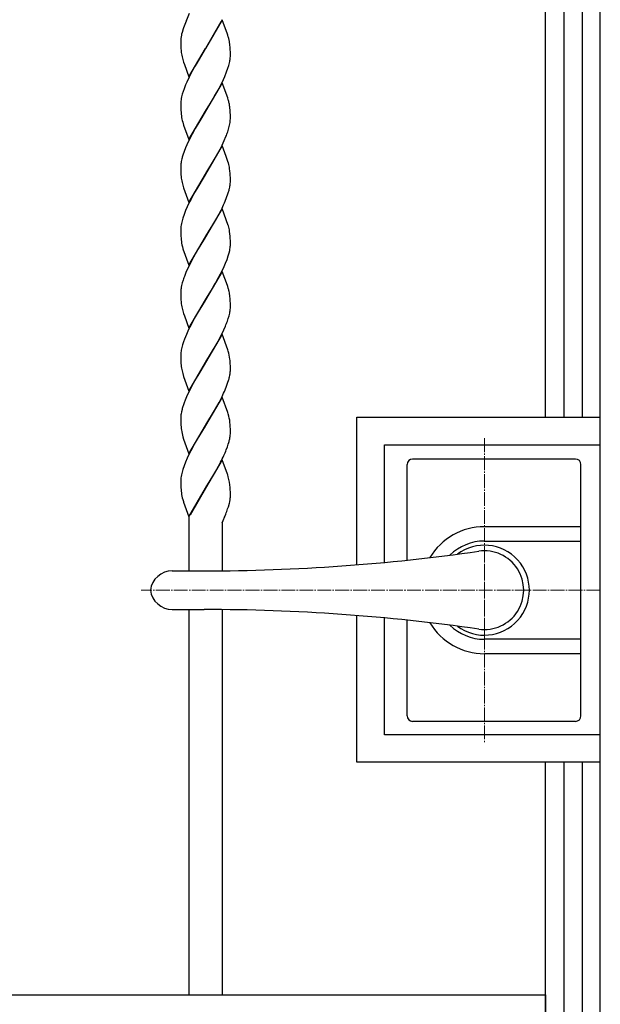
# Model space of a CAD drawing. Units: millimetres. Extents: x 0 to 8410, y 0 to 5940.
# Drawn here: x 3987 to 4197, y 3572 to 3929 of the extents above; entities that cross this region are included whole.
import ezdxf

# ---------------------------------------------------------------- set-up
doc = ezdxf.new("R2010")
doc.units = ezdxf.units.MM
doc.linetypes.add('YCENTER_1', pattern=[13, 10, -1, 1, -1])
for name, color, linetype, lineweight in [('YKK_12', 2, 'Continuous', 13), ('YKK_13', 4, 'Continuous', 30), ('YKK_A1', 4, 'Continuous', 30)]:
    doc.layers.add(name, color=color, linetype=linetype, lineweight=lineweight)

msp = doc.modelspace()

# ---------------------------------------------------------------- linework, layer by layer
at = {"layer": 'YKK_12', "linetype": 'YCENTER_1', "lineweight": 13, "ltscale": 0.5}
for p, q in [((4155.02, 3777.33), (4155.02, 3667.33)), ((4197.02, 3722.33), (4030.73, 3722.33))]:
    msp.add_line(p, q, dxfattribs=at)
at = {"layer": 'YKK_13', "linetype": 'Continuous', "lineweight": 30, "ltscale": 0.5}
for p, q in [((4188.02, 3769.83), (4129.02, 3769.83)), ((4127.02, 3733.2), (4127.02, 3767.83)), ((4190.02, 3676.83), (4190.02, 3767.83)), ((4190.02, 3745.33), (4155.02, 3745.33)), ((4155.02, 3740.12), (4190.02, 3740.12)), ((4041.96, 3729.33), (4053.51, 3729.33)), ((4041.96, 3715.33), (4053.51, 3715.33)), ((4127.02, 3676.83), (4127.02, 3711.46)), ((4190.02, 3704.54), (4155.02, 3704.54)), ((4190.02, 3699.33), (4155.02, 3699.33)), ((4188.02, 3674.83), (4129.02, 3674.83))]:
    msp.add_line(p, q, dxfattribs=at)
at = {"layer": 'YKK_13', "linetype": 'YCENTER_1', "lineweight": 13, "ltscale": 0.5}
msp.add_line((4155.02, 3706.33), (4155.02, 3738.33), dxfattribs=at)
at = {"layer": 'YKK_13', "linetype": 'Continuous', "lineweight": 30, "ltscale": 0.5}
for centre, radius, start, end in [((4129.02, 3767.83), 2, 90, 180), ((4188.02, 3767.83), 2, 0, 90), ((4155.02, 3722.33), 23, 90, 149.1583), ((4155.02, 3722.33), 17.79, 90, 134.5144), ((4155.02, 3722.33), 16.3, 233.1028, 126.8972), ((4053.51, 4429.33), 700, 270, 278.17052), ((4155.02, 3722.33), 14.25, 261.8295, 98.1705), ((4041.96, 3721.33), 8, 90, 172.8192), ((4041.96, 3723.33), 8, 187.1808, 270), ((4053.51, 3015.33), 700, 81.82948, 90), ((4155.02, 3722.33), 23, 210.8417, 270), ((4155.02, 3722.33), 17.79, 225.4856, 270), ((4129.02, 3676.83), 2, 180, 270), ((4188.02, 3676.83), 2, 270, 0)]:
    msp.add_arc(centre, radius, start, end, dxfattribs=at)
at = {"layer": 'YKK_A1', "linetype": 'Continuous', "ltscale": 0.5}
for p, q in [((4177.02, 4122.33), (4177.02, 3785)), ((4197.02, 3037.61), (4197.02, 4122.33)), ((4183.89, 3785), (4183.89, 4117.29)), ((4190.49, 4117.29), (4190.49, 3785)), ((4048.02, 3931.18), (4045.99, 3925.96)), ((4045.99, 3925.96), (4045.87, 3925.58)), ((4047.11, 3928.82), (4047.05, 3928.69)), ((4060.09, 3928.83), (4054.02, 3918.54)), ((4054.09, 3918.66), (4059.63, 3928.29)), ((4061.93, 3923.71), (4060.09, 3928.83)), ((4045.3, 3923.51), (4045.26, 3923.28)), ((4045.33, 3923.63), (4045.3, 3923.51)), ((4045.5, 3924.35), (4045.33, 3923.63)), ((4045.87, 3925.58), (4045.5, 3924.35)), ((4062.04, 3923.37), (4061.93, 3923.71)), ((4062.24, 3922.72), (4062.04, 3923.37)), ((4045.02, 3921.4), (4045.02, 3921.09)), ((4045.02, 3921.09), (4045.02, 3920.29)), ((4045.02, 3920.29), (4045.04, 3919.56)), ((4045.04, 3919.56), (4045.08, 3918.66)), ((4062.64, 3921.08), (4062.54, 3921.58)), ((4062.93, 3918.86), (4062.83, 3919.84)), ((4062.98, 3918), (4062.93, 3918.86)), ((4045.08, 3918.66), (4045.16, 3917.64)), ((4047.95, 3908.26), (4054.02, 3918.54)), ((4053.88, 3918.32), (4050.8, 3913.22)), ((4054.02, 3918.54), (4053.88, 3918.32)), ((4054.02, 3918.54), (4054.09, 3918.66)), ((4063, 3917.3), (4062.98, 3918)), ((4063.02, 3916.54), (4063, 3917.3)), ((4063.02, 3916.01), (4063.02, 3916.54)), ((4045.75, 3914.54), (4046.05, 3913.55)), ((4046.05, 3913.55), (4046.34, 3912.68)), ((4046.34, 3912.68), (4047.95, 3908.26)), ((4050.05, 3911.9), (4049.31, 3910.54)), ((4050.8, 3913.22), (4050.05, 3911.9)), ((4062.14, 3911.42), (4062.44, 3912.4)), ((4062.44, 3912.4), (4062.69, 3913.36)), ((4048.06, 3908.1), (4047.24, 3906.35)), ((4049.31, 3910.54), (4048.06, 3908.1)), ((4059.98, 3906.23), (4060.96, 3908.33)), ((4060.96, 3908.33), (4061.66, 3910.07)), ((4061.66, 3910.07), (4062.14, 3911.42)), ((4046.79, 3905.3), (4046.25, 3903.93)), ((4047.24, 3906.35), (4046.79, 3905.3)), ((4060.09, 3906.07), (4054.02, 3895.79)), ((4058.91, 3904.14), (4059.98, 3906.23)), ((4062.04, 3900.61), (4060.09, 3906.07)), ((4045.35, 3900.97), (4045.22, 3900.35)), ((4045.59, 3901.93), (4045.35, 3900.97)), ((4045.89, 3902.92), (4045.59, 3901.93)), ((4046.25, 3903.93), (4045.89, 3902.92)), ((4055.43, 3898.08), (4057.24, 3901.12)), ((4057.24, 3901.12), (4057.42, 3901.44)), ((4057.42, 3901.44), (4058.17, 3902.77)), ((4058.17, 3902.77), (4058.91, 3904.14)), ((4045.02, 3898.6), (4045.02, 3898.32)), ((4045.02, 3898.32), (4045.02, 3897.53)), ((4045.02, 3897.53), (4045.04, 3896.8)), ((4054.16, 3896.02), (4055.43, 3898.08)), ((4062.24, 3899.96), (4062.04, 3900.61)), ((4062.33, 3899.63), (4062.24, 3899.96)), ((4045.04, 3896.8), (4045.07, 3896.11)), ((4045.07, 3896.11), (4045.13, 3895.27)), ((4047.95, 3885.5), (4054.02, 3895.79)), ((4053.88, 3895.56), (4051.91, 3892.34)), ((4054.02, 3895.79), (4053.88, 3895.56)), ((4054.02, 3895.79), (4054.16, 3896.02)), ((4062.93, 3896.1), (4062.83, 3897.08)), ((4062.98, 3895.24), (4062.93, 3896.1)), ((4063, 3894.54), (4062.98, 3895.24)), ((4063.02, 3893.78), (4063, 3894.54)), ((4063.02, 3893.25), (4063.02, 3893.78)), ((4045.75, 3891.78), (4046.05, 3890.79)), ((4046.05, 3890.79), (4047.95, 3885.5)), ((4051.91, 3892.34), (4050.24, 3889.47)), ((4062.35, 3889.32), (4062.61, 3890.29)), ((4062.61, 3890.29), (4062.81, 3891.22)), ((4063.01, 3892.97), (4063.02, 3893.25)), ((4049.12, 3887.44), (4047.89, 3884.99)), ((4050.24, 3889.47), (4049.12, 3887.44)), ((4062.03, 3888.32), (4062.35, 3889.32)), ((4047.24, 3883.59), (4046.79, 3882.54)), ((4047.89, 3884.99), (4047.24, 3883.59)), ((4060.09, 3883.32), (4054.02, 3873.03)), ((4059.28, 3882.07), (4059.98, 3883.47)), ((4059.98, 3883.47), (4060.8, 3885.22)), ((4061.49, 3879.44), (4060.09, 3883.32)), ((4060.8, 3885.22), (4061.39, 3886.62)), ((4046.25, 3881.17), (4045.79, 3879.82)), ((4046.79, 3882.54), (4046.25, 3881.17)), ((4057.24, 3878.36), (4057.99, 3879.67)), ((4057.99, 3879.67), (4059.28, 3882.07)), ((4045.43, 3878.53), (4045.22, 3877.59)), ((4054.16, 3873.26), (4057.24, 3878.36)), ((4062.14, 3877.52), (4061.49, 3879.44)), ((4062.29, 3877.03), (4062.14, 3877.52)), ((4045.02, 3875.84), (4045.02, 3875.56)), ((4045.02, 3875.56), (4045.02, 3874.77)), ((4045.02, 3874.77), (4045.04, 3874.04)), ((4045.04, 3874.04), (4045.07, 3873.35)), ((4047.95, 3862.74), (4054.02, 3873.03)), ((4053.88, 3872.8), (4050.8, 3867.7)), ((4054.02, 3873.03), (4053.88, 3872.8)), ((4054.02, 3873.03), (4054.16, 3873.26)), ((4062.85, 3874.13), (4062.73, 3875.04)), ((4062.93, 3873.34), (4062.85, 3874.13)), ((4062.98, 3872.48), (4062.93, 3873.34)), ((4063, 3871.78), (4062.98, 3872.48)), ((4045.75, 3869.02), (4046.05, 3868.03)), ((4063.02, 3871.03), (4063, 3871.78)), ((4063.02, 3870.49), (4063.02, 3871.03)), ((4046.05, 3868.03), (4047.95, 3862.74)), ((4049.68, 3865.71), (4048.76, 3863.98)), ((4050.8, 3867.7), (4049.68, 3865.71)), ((4061.66, 3864.55), (4062.14, 3865.9)), ((4062.14, 3865.9), (4062.35, 3866.56)), ((4048.23, 3862.93), (4047.39, 3861.18)), ((4048.76, 3863.98), (4048.23, 3862.93)), ((4061.11, 3863.17), (4061.66, 3864.55)), ((4046.25, 3858.41), (4045.79, 3857.06)), ((4046.79, 3859.78), (4046.25, 3858.41)), ((4047.39, 3861.18), (4046.79, 3859.78)), ((4060.09, 3860.56), (4054.02, 3850.27)), ((4057.61, 3856.25), (4058.91, 3858.62)), ((4058.91, 3858.62), (4059.63, 3860.01)), ((4059.63, 3860.01), (4059.98, 3860.71)), ((4062.24, 3854.44), (4060.09, 3860.56)), ((4045.28, 3855.14), (4045.17, 3854.52)), ((4045.51, 3856.08), (4045.28, 3855.14)), ((4045.79, 3857.06), (4045.51, 3856.08)), ((4054.16, 3850.49), (4057.61, 3856.25)), ((4045.02, 3852.8), (4045.02, 3852.01)), ((4045.02, 3852.01), (4045.04, 3851.28)), ((4045.04, 3851.28), (4045.07, 3850.59)), ((4062.29, 3854.27), (4062.24, 3854.44)), ((4062.85, 3851.37), (4062.73, 3852.28)), ((4062.93, 3850.58), (4062.85, 3851.37)), ((4045.07, 3850.59), (4045.13, 3849.75)), ((4047.95, 3839.98), (4054.02, 3850.27)), ((4053.88, 3850.04), (4051.36, 3845.9)), ((4054.02, 3850.27), (4053.88, 3850.04)), ((4054.02, 3850.27), (4054.16, 3850.49)), ((4062.98, 3849.72), (4062.93, 3850.58)), ((4063, 3849.02), (4062.98, 3849.72)), ((4063.02, 3848.27), (4063, 3849.02)), ((4063, 3847.18), (4063.02, 3847.73)), ((4063.02, 3847.73), (4063.02, 3848.27)), ((4045.79, 3846.1), (4045.84, 3845.94)), ((4045.84, 3845.94), (4047.95, 3839.98)), ((4051.36, 3845.9), (4049.68, 3842.95)), ((4062.25, 3843.47), (4062.53, 3844.45)), ((4062.53, 3844.45), (4062.75, 3845.4)), ((4048.76, 3841.23), (4047.89, 3839.48)), ((4049.68, 3842.95), (4048.76, 3841.23)), ((4060.48, 3839), (4061.25, 3840.75)), ((4061.25, 3840.75), (4061.79, 3842.13)), ((4061.79, 3842.13), (4062.25, 3843.47)), ((4046.93, 3837.37), (4046.51, 3836.33)), ((4047.89, 3839.48), (4046.93, 3837.37)), ((4060.09, 3837.79), (4054.02, 3827.51)), ((4058.73, 3835.52), (4059.46, 3836.9)), ((4059.46, 3836.9), (4060.48, 3839)), ((4061.93, 3832.67), (4060.09, 3837.79)), ((4045.59, 3833.65), (4045.35, 3832.69)), ((4045.89, 3834.64), (4045.59, 3833.65)), ((4057.05, 3832.52), (4057.61, 3833.49)), ((4057.61, 3833.49), (4058.73, 3835.52)), ((4045.02, 3830.32), (4045.02, 3830.05)), ((4045.02, 3830.05), (4045.02, 3829.26)), ((4045.35, 3832.69), (4045.22, 3832.07)), ((4054.16, 3827.74), (4055.95, 3830.66)), ((4055.95, 3830.66), (4057.05, 3832.52)), ((4062.04, 3832.34), (4061.93, 3832.67)), ((4062.24, 3831.68), (4062.04, 3832.34)), ((4062.64, 3830.04), (4062.54, 3830.54)), ((4045.02, 3829.26), (4045.04, 3828.52)), ((4045.04, 3828.52), (4045.08, 3827.62)), ((4045.08, 3827.62), (4045.16, 3826.6)), ((4047.95, 3817.22), (4054.02, 3827.51)), ((4053.88, 3827.28), (4050.43, 3821.53)), ((4054.02, 3827.51), (4053.88, 3827.28)), ((4054.02, 3827.51), (4054.16, 3827.74)), ((4062.93, 3827.82), (4062.83, 3828.8)), ((4062.98, 3826.96), (4062.93, 3827.82)), ((4063, 3826.26), (4062.98, 3826.96)), ((4063.02, 3825.5), (4063, 3826.26)), ((4045.75, 3823.5), (4046.05, 3822.52)), ((4046.05, 3822.52), (4046.34, 3821.65)), ((4062.53, 3821.69), (4062.75, 3822.64)), ((4063, 3824.41), (4063.02, 3824.97)), ((4063.02, 3824.97), (4063.02, 3825.5)), ((4046.34, 3821.65), (4047.95, 3817.22)), ((4049.68, 3820.19), (4048.76, 3818.46)), ((4050.43, 3821.53), (4049.68, 3820.19)), ((4061.91, 3819.71), (4062.25, 3820.71)), ((4062.25, 3820.71), (4062.53, 3821.69)), ((4047.89, 3816.71), (4047.08, 3814.96)), ((4048.76, 3818.46), (4047.89, 3816.71)), ((4059.81, 3814.84), (4060.64, 3816.6)), ((4060.64, 3816.6), (4061.25, 3817.99)), ((4046.01, 3812.21), (4045.69, 3811.22)), ((4046.37, 3813.23), (4046.01, 3812.21)), ((4047.08, 3814.96), (4046.37, 3813.23)), ((4060.09, 3815.04), (4054.02, 3804.75)), ((4058.17, 3811.73), (4059.81, 3814.84)), ((4062.09, 3809.41), (4060.09, 3815.04)), ((4045.43, 3810.25), (4045.22, 3809.31)), ((4045.69, 3811.22), (4045.43, 3810.25)), ((4054.16, 3804.98), (4058.17, 3811.73)), ((4062.24, 3808.92), (4062.09, 3809.41)), ((4045.02, 3807.56), (4045.02, 3807.28)), ((4045.02, 3807.28), (4045.02, 3806.49)), ((4045.02, 3806.49), (4045.04, 3805.76)), ((4045.04, 3805.76), (4045.07, 3805.08)), ((4047.95, 3794.46), (4054.02, 3804.75)), ((4054.02, 3804.75), (4053.88, 3804.52)), ((4054.02, 3804.75), (4054.16, 3804.98)), ((4062.89, 3805.46), (4062.83, 3806.04)), ((4062.97, 3804.42), (4062.89, 3805.46)), ((4053.88, 3804.52), (4051.17, 3800.06)), ((4063, 3803.5), (4062.97, 3804.42)), ((4063.02, 3802.75), (4063, 3803.5)), ((4063.02, 3802.21), (4063.02, 3802.75)), ((4045.75, 3800.74), (4046.05, 3799.76)), ((4046.05, 3799.76), (4047.95, 3794.46)), ((4050.05, 3798.1), (4049.31, 3796.74)), ((4051.17, 3800.06), (4050.05, 3798.1)), ((4061.66, 3796.27), (4062.14, 3797.62)), ((4062.14, 3797.62), (4062.35, 3798.28)), ((4048.06, 3794.31), (4047.39, 3792.9)), ((4049.31, 3796.74), (4048.06, 3794.31)), ((4061.11, 3794.89), (4061.66, 3796.27)), ((4046.64, 3791.16), (4046.25, 3790.13)), ((4047.39, 3792.9), (4046.64, 3791.16)), ((4060.09, 3792.28), (4054.02, 3781.99)), ((4058.91, 3790.34), (4059.63, 3791.73)), ((4059.63, 3791.73), (4059.98, 3792.43)), ((4062.09, 3786.65), (4060.09, 3792.28)), ((4045.28, 3786.86), (4045.17, 3786.25)), ((4045.51, 3787.81), (4045.28, 3786.86)), ((4046.25, 3790.13), (4045.89, 3789.12)), ((4054.16, 3782.22), (4057.61, 3787.97)), ((4057.61, 3787.97), (4058.91, 3790.34)), ((4045.02, 3784.53), (4045.02, 3783.74)), ((4045.02, 3783.74), (4045.04, 3783)), ((4062.24, 3786.16), (4062.09, 3786.65)), ((4108.84, 3785), (4196.84, 3785)), ((4108.84, 3731.52), (4108.84, 3785)), ((4045.04, 3783), (4045.08, 3782.1)), ((4045.08, 3782.1), (4045.13, 3781.48)), ((4047.95, 3771.7), (4054.02, 3781.99)), ((4053.88, 3781.76), (4050.99, 3776.98)), ((4054.02, 3781.99), (4053.88, 3781.76)), ((4054.02, 3781.99), (4054.16, 3782.22)), ((4062.93, 3782.3), (4062.85, 3783.09)), ((4062.98, 3781.44), (4062.93, 3782.3)), ((4063, 3780.74), (4062.98, 3781.44)), ((4063.02, 3779.99), (4063, 3780.74)), ((4063.02, 3779.45), (4063.02, 3779.99)), ((4045.79, 3777.82), (4046.05, 3776.99)), ((4046.05, 3776.99), (4047.95, 3771.7)), ((4050.99, 3776.98), (4050.05, 3775.34)), ((4063, 3778.9), (4063.02, 3779.45)), ((4049.12, 3773.64), (4048.23, 3771.9)), ((4050.05, 3775.34), (4049.12, 3773.64)), ((4061.53, 3773.17), (4061.91, 3774.19)), ((4061.91, 3774.19), (4062.25, 3775.19)), ((4062.25, 3775.19), (4062.44, 3775.85)), ((4118.82, 3775), (4196.83, 3775)), ((4118.82, 3732.38), (4118.82, 3775)), ((4047.39, 3770.14), (4046.79, 3768.75)), ((4048.23, 3771.9), (4047.39, 3770.14)), ((4060.09, 3769.52), (4054.02, 3759.23)), ((4061.93, 3764.39), (4060.09, 3769.52)), ((4045.79, 3766.03), (4045.51, 3765.05)), ((4046.25, 3767.37), (4045.79, 3766.03)), ((4046.79, 3768.75), (4046.25, 3767.37)), ((4057.61, 3765.21), (4057.99, 3765.88)), ((4057.99, 3765.88), (4058.73, 3767.24)), ((4058.73, 3767.24), (4059.46, 3768.62)), ((4045.28, 3764.1), (4045.17, 3763.49)), ((4045.51, 3765.05), (4045.28, 3764.1)), ((4054.16, 3759.46), (4056.68, 3763.6)), ((4056.68, 3763.6), (4057.61, 3765.21)), ((4062.04, 3764.06), (4061.93, 3764.39)), ((4062.24, 3763.4), (4062.04, 3764.06)), ((4045.02, 3761.77), (4045.02, 3760.98)), ((4045.02, 3760.98), (4045.04, 3760.24)), ((4045.04, 3760.24), (4045.07, 3759.56)), ((4045.07, 3759.56), (4045.13, 3758.72)), ((4047.95, 3748.94), (4054.02, 3759.23)), ((4053.95, 3759.12), (4048.4, 3749.49)), ((4054.02, 3759.23), (4053.95, 3759.12)), ((4054.02, 3759.23), (4054.16, 3759.46)), ((4062.83, 3760.52), (4062.7, 3761.42)), ((4062.93, 3759.54), (4062.83, 3760.52)), ((4062.98, 3758.68), (4062.93, 3759.54)), ((4063, 3757.98), (4062.98, 3758.68)), ((4045.75, 3755.23), (4045.99, 3754.4)), ((4062.96, 3755.61), (4063, 3756.05)), ((4063.02, 3757.22), (4063, 3757.98)), ((4063.02, 3756.69), (4063.02, 3757.22)), ((4045.99, 3754.4), (4046.05, 3754.24)), ((4046.05, 3754.24), (4047.95, 3748.94)), ((4062.02, 3751.73), (4062.27, 3752.5)), ((4062.27, 3752.5), (4062.64, 3753.86)), ((4062.64, 3753.86), (4062.75, 3754.34)), ((4048.02, 3729.33), (4048.02, 3748.75)), ((4060.02, 3746.75), (4061.33, 3749.9)), ((4060.87, 3748.83), (4061.11, 3749.37)), ((4061.11, 3749.37), (4061.22, 3749.63)), ((4060.02, 3746.81), (4060.02, 3729.36)), ((4048.02, 3575.83), (4048.02, 3715.33)), ((4060.02, 3715.3), (4060.02, 3575.83)), ((4108.84, 3660), (4108.84, 3713.14)), ((4118.82, 3670), (4118.82, 3712.28)), ((4196.83, 3670), (4118.82, 3670)), ((4196.84, 3660), (4108.84, 3660)), ((4177.02, 3660), (4177.02, 3037.61)), ((4183.89, 3022.35), (4183.89, 3660)), ((4190.49, 3660), (4190.49, 3022.35)), ((3417.14, 3575.83), (4177.14, 3575.83)), ((4177.14, 3575.83), (4177.14, 3568.83))]:
    msp.add_line(p, q, dxfattribs=at)
for centre, radius, start, end in [((4073.41, 3918.31), 28.59, 170.0013, 172.2931), ((4033.89, 3914.79), 29.44, 13.3389, 15.6306), ((4063.8, 3920.39), 18.8, 174.6219, 176.9137), ((4031.74, 3915.67), 31.37, 7.6333, 9.925), ((4072.73, 3920.65), 27.73, 186.2354, 188.5272), ((4070.52, 3921.04), 25.61, 190.1296, 194.7126), ((4040.93, 3917.54), 22.18, 351.5689, 353.8606), ((4042, 3916.56), 21.02, 356.1959, 358.4876), ((4039.65, 3918.35), 23.57, 347.7826, 350.0744), ((4066.43, 3897.43), 21.44, 174.5733, 176.8651), ((4067.65, 3896.5), 22.76, 170.2611, 172.5529), ((4029.49, 3891.31), 33.88, 11.9264, 14.2181), ((4031.86, 3892.91), 31.25, 7.6683, 9.96), ((4073.69, 3897.84), 28.68, 185.1364, 187.4281), ((4065.06, 3897.07), 20.03, 188.4231, 195.2965), ((4040.51, 3895.07), 22.63, 350.2138, 352.5056), ((4041.61, 3894.15), 21.44, 354.5733, 356.8651), ((4019.09, 3903.42), 45.52, 338.3386, 340.6304), ((4077.98, 3870.09), 33.63, 163.175, 165.4667), ((4066.43, 3874.67), 21.44, 174.5733, 176.8651), ((4067.53, 3873.74), 22.63, 170.2138, 172.5056), ((4037.65, 3870.52), 25.49, 10.2312, 14.8142), ((4075.99, 3875.05), 30.96, 183.1375, 185.4293), ((4072.73, 3875.13), 27.73, 186.2354, 188.5272), ((4070.45, 3875.53), 25.55, 190.1597, 194.7428), ((4040.8, 3872.02), 22.31, 351.6096, 353.9014), ((4042, 3871.05), 21.02, 356.1959, 358.4876), ((4030.4, 3875.64), 33.22, 344.138, 346.4298), ((4039.78, 3872.83), 23.44, 347.724, 350.0157), ((3999.17, 3890.04), 67.51, 334.2539, 336.5456), ((4066.04, 3852.26), 21.02, 176.2299, 178.5217), ((4067.11, 3851.27), 22.18, 171.5689, 173.8606), ((4037.65, 3847.76), 25.49, 10.2312, 14.8142), ((4073.69, 3852.32), 28.68, 185.1364, 187.4281), ((4066.46, 3851.85), 21.46, 188.6814, 195.5548), ((4040.09, 3849.83), 23.1, 348.9432, 351.2349), ((4041.21, 3848.96), 21.86, 353.0457, 355.3375), ((4088.57, 3820.18), 45.06, 158.9864, 161.2782), ((4066.43, 3829.15), 21.44, 174.5733, 176.8651), ((4067.53, 3828.23), 22.63, 170.2138, 172.5056), ((4033.89, 3823.75), 29.44, 13.3389, 15.6306), ((4031.74, 3824.63), 31.37, 7.6333, 9.925), ((4072.86, 3829.61), 27.86, 186.2024, 188.4941), ((4070.45, 3830.01), 25.55, 190.1597, 194.7428), ((4040.09, 3827.07), 23.1, 348.9432, 351.2349), ((4041.33, 3826.19), 21.74, 353.0124, 355.3042), ((4018.71, 3835.4), 45.96, 337.7472, 340.039), ((4066.43, 3806.39), 21.44, 174.5733, 176.8651), ((4067.65, 3805.46), 22.76, 170.2611, 172.5529), ((4038.56, 3802.57), 24.52, 8.1312, 15.0047), ((4075.99, 3806.77), 30.96, 183.1375, 185.4293), ((4072.86, 3806.85), 27.86, 186.2024, 188.4941), ((4070.45, 3807.25), 25.55, 190.1597, 194.7428), ((4040.8, 3803.74), 22.31, 351.6096, 353.9014), ((4042, 3802.77), 21.02, 356.1959, 358.4876), ((4030.4, 3807.36), 33.22, 344.138, 346.4298), ((4039.78, 3804.55), 23.44, 347.724, 350.0157), ((3999.17, 3821.76), 67.51, 334.2539, 336.5456), ((4078.45, 3778.77), 34.16, 162.3557, 164.6475), ((4066.04, 3783.99), 21.02, 176.2299, 178.5217), ((4067.11, 3783), 22.18, 171.5689, 173.8606), ((4043.42, 3780.81), 19.57, 6.7017, 15.8642), ((4073.81, 3784.04), 28.8, 185.1092, 187.4009), ((4066.42, 3783.58), 21.41, 188.7048, 195.5782), ((4030.73, 3784.26), 32.81, 345.1461, 347.4379), ((4040.09, 3781.55), 23.1, 348.9432, 351.2349), ((4041.21, 3780.68), 21.86, 353.0457, 355.3375), ((4008.84, 3794.28), 56.76, 335.8693, 338.161), ((3998.68, 3799.54), 68.18, 333.0408, 335.3325), ((4066.04, 3761.23), 21.02, 176.2299, 178.5217), ((4067.11, 3760.24), 22.18, 171.5689, 173.8606), ((4037.73, 3756.66), 25.42, 10.7876, 15.3706), ((4073.69, 3761.29), 28.68, 185.1364, 187.4281), ((4065.06, 3760.51), 20.03, 188.4231, 195.2965), ((4046.99, 3757.54), 16.09, 348.539, 353.1221), ((4047.13, 3756.95), 15.89, 356.7797, 359.0715), ((4015.8, 3768.1), 49.03, 338.2057, 340.4975)]:
    msp.add_arc(centre, radius, start, end, dxfattribs=at)

doc.saveas('drawing.dxf')
